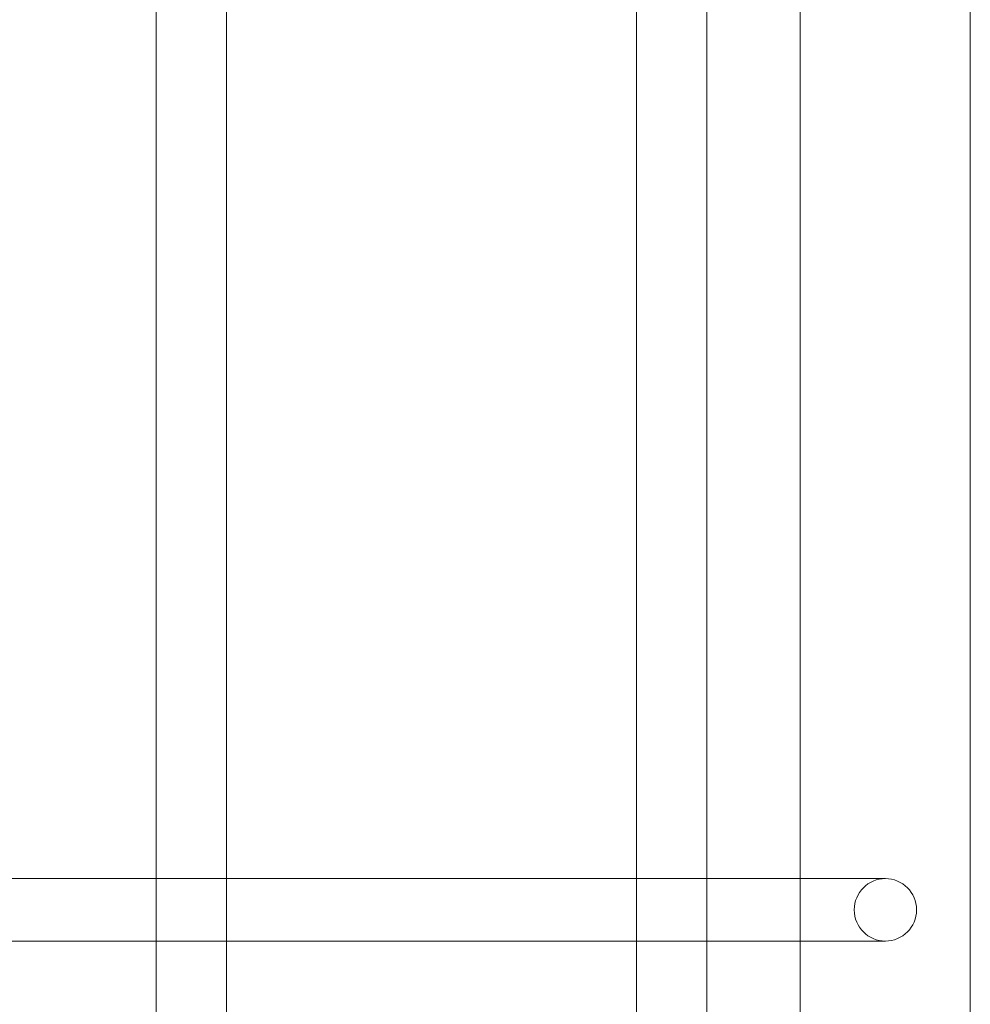
# Model space of a CAD drawing. Units: millimetres. Extents: x -5297 to 4615, y -3262 to 4260.
# Drawn here: x -289 to -45, y 873 to 1125 of the extents above; entities that cross this region are included whole.
import ezdxf

# ---------------------------------------------------------------- set-up
doc = ezdxf.new("R2010")
doc.units = ezdxf.units.MM

# ---------------------------------------------------------------- blocks, each defined once
blk = doc.blocks.new('A$C53BD0787')
at = {"color": 0, "linetype": 'Continuous', "lineweight": 0}
for p, q in [((-1304.82, 2955.84), (-1304.82, 1077.8)), ((-1261.28, 1077.8), (-1261.28, 2955.84)), ((-1346.71, 2313.7), (-1346.71, 2026.29)), ((-1469.63, 2312.68), (-1469.63, 2027.67)), ((-1451.63, 2312.64), (-1451.63, 2028.64)), ((-1328.71, 2312.64), (-1328.71, 2028.64)), ((-1469.63, 2028.64), (-1607.87, 2028.64)), ((-1457.9, 2028.64), (-1469.63, 2028.64)), ((-1346.71, 2028.64), (-1457.9, 2028.64)), ((-1451.63, 2028.64), (-1451.63, 2012.64)), ((-1336.92, 2028.64), (-1346.71, 2028.64)), ((-1304.82, 2028.64), (-1336.92, 2028.64)), ((-1328.71, 2028.64), (-1328.71, 2012.64)), ((-1283.01, 2028.64), (-1304.82, 2028.64)), ((-1469.63, 2027.67), (-1469.63, 2013)), ((-1346.71, 2026.29), (-1346.71, 2014.36)), ((-1346.71, 2014.36), (-1346.71, 1724.79)), ((-1608.95, 2012.64), (-1469.63, 2012.64)), ((-1469.63, 2013), (-1469.63, 1726.42)), ((-1469.63, 2012.64), (-1459.57, 2012.64)), ((-1459.57, 2012.64), (-1346.71, 2012.64)), ((-1451.63, 2012.64), (-1451.63, 1728.64)), ((-1346.71, 2012.64), (-1337.88, 2012.64)), ((-1337.88, 2012.64), (-1304.82, 2012.64)), ((-1328.71, 2012.64), (-1328.71, 1728.64)), ((-1304.82, 2012.64), (-1283.01, 2012.64))]:
    blk.add_line(p, q, dxfattribs=at)
blk.add_ellipse((-1283.01, 2020.64), major_axis=(0, 8), ratio=0.995449, dxfattribs=at)

msp = doc.modelspace()

# ---------------------------------------------------------------- block references
msp.add_blockref('A$C53BD0787', (1215.88, -1123.1))

doc.saveas('drawing.dxf')
